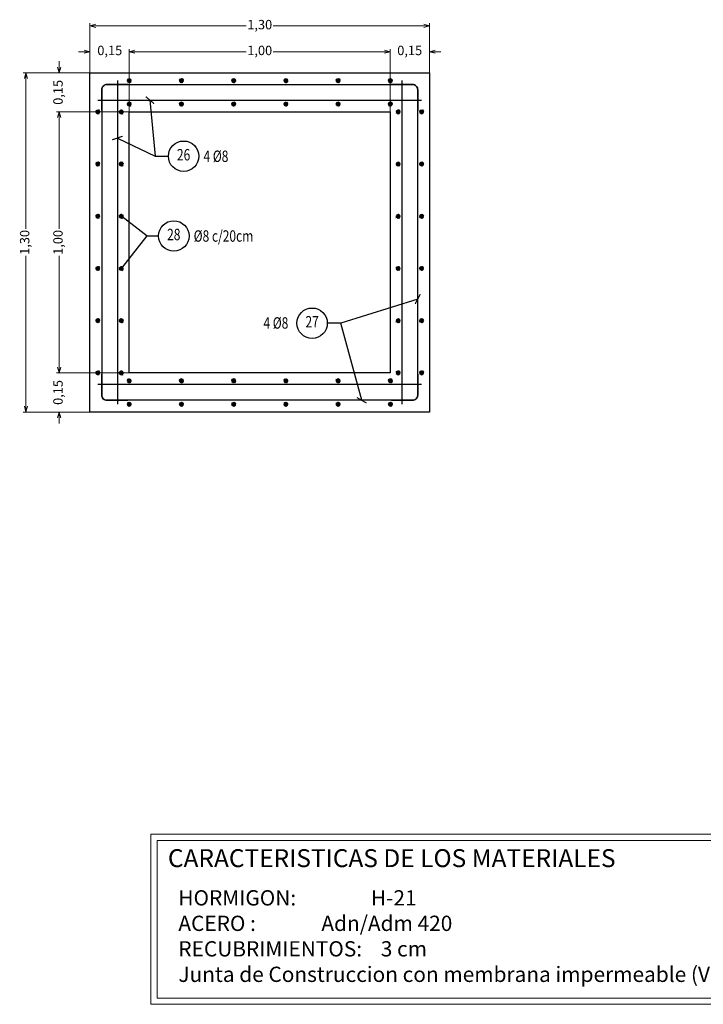
# Model space of a CAD drawing. Extents: x -100 to 138, y -121 to 122.
# Drawn here: x 12 to 15, y -65 to -61 of the extents above; entities that cross this region are included whole.
import ezdxf
from ezdxf.enums import TextEntityAlignment as Align

# ---------------------------------------------------------------- set-up
doc = ezdxf.new("R2010")
doc.units = 0
doc.header["$LTSCALE"] = 7.5
doc.header["$MEASUREMENT"] = 0
doc.header["$PDMODE"] = 2
doc.header["$PDSIZE"] = 2
doc.layers.get('DEFPOINTS').update_dxf_attribs({"lineweight": 20})
for name, color, linetype, lineweight in [('Aux-03', 3, 'Continuous', 30), ('Barras-Indicacion', 7, 'Continuous', 20), ('Dim-Generales', 7, 'Continuous', 20), ('Fe-Secciones', 4, 'Continuous', 40), ('Hatch-rojo', 1, 'Continuous', 9), ('POS', 3, 'Continuous', 30)]:
    doc.layers.add(name, color=color, linetype=linetype, lineweight=lineweight)
doc.layers.add('Fe-Longitudinal', color=5, linetype='Continuous')
doc.layers.add('Textos-Aux3', color=3, linetype='Continuous')
doc.styles.add('ABC', font='romans', dxfattribs={"width": 0.77})
doc.styles.add('ARIAL', font='arial.ttf')
doc.styles.add('romansx8', font='romans.shx', dxfattribs={"width": 0.8})
doc.dimstyles.new('Longitudinales', dxfattribs={"dimscale": 0.25, "dimtxt": 0.18, "dimasz": 0.15, "dimexe": 0.18, "dimexo": 0.0625, "dimgap": 0.09, "dimtad": 0, "dimtih": 1, "dimtoh": 1, "dimdec": 3, "dimzin": 9, "dimdsep": 46, "dimtxsty": 'romansx8', "dimblk": 'ARCHTICK', "dimcen": 0, "dimclrd": 3, "dimclre": 1, "dimclrt": 3, "dimaunit": 1, "dimazin": 0, "dimtfac": 1, "dimtdec": 3, "dimtofl": 0, "dimtmove": 1, "dimatfit": 3, "dimldrblk": 'ARCHTICK', "dimfxl": 1, "dimtolj": 1, "dimtzin": 1, "dimarcsym": 0})
doc.dimstyles.new('Unoen20-G', dxfattribs={"dimscale": 0.2, "dimtxt": 0.18, "dimasz": 0.11, "dimexe": 0.05, "dimexo": 0, "dimgap": 0.05, "dimtad": 0, "dimzin": 1, "dimtxsty": 'romansx8', "dimblk": 'OPEN30', "dimcen": 0, "dimclrd": 2, "dimclre": 1, "dimclrt": 3, "dimaunit": 1, "dimazin": 0, "dimtfac": 1, "dimtix": 1, "dimtofl": 0, "dimtmove": 1, "dimatfit": 3, "dimldrblk": 'OPEN30', "dimfxl": 1, "dimlwd": -1, "dimlwe": -1, "dimarcsym": 0})

# ---------------------------------------------------------------- blocks, each defined once
blk = doc.blocks.new('_Open30')
at = {"layer": 'Dim-Generales', "color": 0, "lineweight": -2}
for p, q in [((-1, 0.27), (0, 0)), ((0, 0), (-1, -0.27)), ((0, 0), (-1, 0))]:
    blk.add_line(p, q, dxfattribs=at)
blk = doc.blocks.new('*D321')
at = {"layer": 'DEFPOINTS', "color": 0}
for p in [(12.5592, -61.0839), (12.827, -61.0839), (12.827, -62.0839)]:
    blk.add_point(p, dxfattribs=at)
at = {"layer": 'Hatch-rojo', "color": 1}
for p, q in [((12.827, -61.0839), (12.5492, -61.0839)), ((12.827, -62.0839), (12.5492, -62.0839))]:
    blk.add_line(p, q, dxfattribs=at)
at = {"layer": 'Hatch-rojo', "color": 2}
for p, q in [((12.5592, -61.1059), (12.5592, -61.5321)), ((12.5592, -62.0619), (12.5592, -61.6357))]:
    blk.add_line(p, q, dxfattribs=at)
at = {"layer": 'Hatch-rojo', "color": 2, "xscale": 0.022, "yscale": 0.022, "zscale": 0.022}
for p, rotation in [((12.5592, -61.0839), 90), ((12.5592, -62.0839), 270)]:
    blk.add_blockref('_Open30', p, dxfattribs=dict(at, rotation=rotation))
at = {"layer": 'Hatch-rojo', "color": 3, "insert": (12.5592, -61.5839), "char_height": 0.036, "attachment_point": 5, "rotation": 90, "style": 'romansx8'}
blk.add_mtext('1,00', dxfattribs=at)
blk = doc.blocks.new('*D322')
at = {"layer": 'DEFPOINTS', "color": 0}
for p in [(13.827, -60.853), (12.827, -61.0839), (13.827, -61.0839)]:
    blk.add_point(p, dxfattribs=at)
at = {"layer": 'Hatch-rojo', "color": 1}
for p, q in [((12.827, -61.0839), (12.827, -60.843)), ((13.827, -61.0839), (13.827, -60.843))]:
    blk.add_line(p, q, dxfattribs=at)
at = {"layer": 'Hatch-rojo', "color": 2}
for p, q in [((12.849, -60.853), (13.2752, -60.853)), ((13.805, -60.853), (13.3788, -60.853))]:
    blk.add_line(p, q, dxfattribs=at)
at = {"layer": 'Hatch-rojo', "color": 2, "xscale": 0.022, "yscale": 0.022, "zscale": 0.022, "rotation": 180}
blk.add_blockref('_Open30', (12.827, -60.853), dxfattribs=at)
at = {"layer": 'Hatch-rojo', "color": 2, "xscale": 0.022, "yscale": 0.022, "zscale": 0.022}
blk.add_blockref('_Open30', (13.827, -60.853), dxfattribs=at)
at = {"layer": 'Hatch-rojo', "color": 3, "insert": (13.327, -60.853), "char_height": 0.036, "attachment_point": 5, "style": 'romansx8'}
blk.add_mtext('1,00', dxfattribs=at)
blk = doc.blocks.new('*D323')
at = {"layer": 'DEFPOINTS', "color": 0}
for p in [(13.977, -60.7541), (12.677, -60.9339), (13.977, -60.9339)]:
    blk.add_point(p, dxfattribs=at)
at = {"layer": 'Hatch-rojo', "color": 1}
for p, q in [((12.677, -60.9339), (12.677, -60.7441)), ((13.977, -60.9339), (13.977, -60.7441))]:
    blk.add_line(p, q, dxfattribs=at)
at = {"layer": 'Hatch-rojo', "color": 2}
for p, q in [((12.699, -60.7541), (13.2752, -60.7541)), ((13.955, -60.7541), (13.3788, -60.7541))]:
    blk.add_line(p, q, dxfattribs=at)
at = {"layer": 'Hatch-rojo', "color": 2, "xscale": 0.022, "yscale": 0.022, "zscale": 0.022, "rotation": 180}
blk.add_blockref('_Open30', (12.677, -60.7541), dxfattribs=at)
at = {"layer": 'Hatch-rojo', "color": 2, "xscale": 0.022, "yscale": 0.022, "zscale": 0.022}
blk.add_blockref('_Open30', (13.977, -60.7541), dxfattribs=at)
at = {"layer": 'Hatch-rojo', "color": 3, "insert": (13.327, -60.7541), "char_height": 0.036, "attachment_point": 5, "style": 'romansx8'}
blk.add_mtext('1,30', dxfattribs=at)
blk = doc.blocks.new('*D324')
at = {"layer": 'DEFPOINTS', "color": 0}
for p in [(12.4316, -60.9339), (12.677, -60.9339), (12.677, -62.2339)]:
    blk.add_point(p, dxfattribs=at)
at = {"layer": 'Hatch-rojo', "color": 1}
for p, q in [((12.677, -60.9339), (12.4216, -60.9339)), ((12.677, -62.2339), (12.4216, -62.2339))]:
    blk.add_line(p, q, dxfattribs=at)
at = {"layer": 'Hatch-rojo', "color": 2}
for p, q in [((12.4316, -60.9559), (12.4316, -61.5321)), ((12.4316, -62.2119), (12.4316, -61.6357))]:
    blk.add_line(p, q, dxfattribs=at)
at = {"layer": 'Hatch-rojo', "color": 2, "xscale": 0.022, "yscale": 0.022, "zscale": 0.022}
for p, rotation in [((12.4316, -60.9339), 90), ((12.4316, -62.2339), 270)]:
    blk.add_blockref('_Open30', p, dxfattribs=dict(at, rotation=rotation))
at = {"layer": 'Hatch-rojo', "color": 3, "insert": (12.4316, -61.5839), "char_height": 0.036, "attachment_point": 5, "rotation": 90, "style": 'romansx8'}
blk.add_mtext('1,30', dxfattribs=at)
blk = doc.blocks.new('*D326')
at = {"layer": 'DEFPOINTS', "color": 0}
for p in [(12.677, -60.853), (12.677, -60.9339), (12.827, -61.0839)]:
    blk.add_point(p, dxfattribs=at)
at = {"layer": 'Hatch-rojo', "color": 2}
for p, q in [((12.655, -60.853), (12.633, -60.853)), ((12.849, -60.853), (12.871, -60.853))]:
    blk.add_line(p, q, dxfattribs=at)
at = {"layer": 'Hatch-rojo', "color": 1}
for p, q in [((12.677, -60.9339), (12.677, -60.843)), ((12.827, -61.0839), (12.827, -60.843))]:
    blk.add_line(p, q, dxfattribs=at)
at = {"layer": 'Hatch-rojo', "color": 2, "xscale": 0.022, "yscale": 0.022, "zscale": 0.022}
blk.add_blockref('_Open30', (12.677, -60.853), dxfattribs=at)
at = {"layer": 'Hatch-rojo', "color": 2, "xscale": 0.022, "yscale": 0.022, "zscale": 0.022, "rotation": 180}
blk.add_blockref('_Open30', (12.827, -60.853), dxfattribs=at)
at = {"layer": 'Hatch-rojo', "color": 3, "insert": (12.7528, -60.853), "char_height": 0.036, "attachment_point": 5, "style": 'romansx8'}
blk.add_mtext('0,15', dxfattribs=at)
blk = doc.blocks.new('*D328')
at = {"layer": 'DEFPOINTS', "color": 0}
for p in [(12.677, -60.9339), (12.5592, -61.0839), (12.827, -61.0839)]:
    blk.add_point(p, dxfattribs=at)
at = {"layer": 'Hatch-rojo', "color": 2}
for p, q in [((12.5592, -60.9119), (12.5592, -60.8899)), ((12.5592, -61.1059), (12.5592, -61.1279))]:
    blk.add_line(p, q, dxfattribs=at)
at = {"layer": 'Hatch-rojo', "color": 1}
for p, q in [((12.677, -60.9339), (12.5492, -60.9339)), ((12.827, -61.0839), (12.5492, -61.0839))]:
    blk.add_line(p, q, dxfattribs=at)
at = {"layer": 'Hatch-rojo', "color": 2, "xscale": 0.022, "yscale": 0.022, "zscale": 0.022}
for p, rotation in [((12.5592, -60.9339), 270), ((12.5592, -61.0839), 90)]:
    blk.add_blockref('_Open30', p, dxfattribs=dict(at, rotation=rotation))
at = {"layer": 'Hatch-rojo', "color": 3, "insert": (12.5592, -61.0089), "char_height": 0.036, "attachment_point": 5, "rotation": 90, "style": 'romansx8'}
blk.add_mtext('0,15', dxfattribs=at)
blk = doc.blocks.new('*D329')
at = {"layer": 'DEFPOINTS', "color": 0}
for p in [(12.5592, -62.0839), (12.827, -62.0839), (12.677, -62.2339)]:
    blk.add_point(p, dxfattribs=at)
at = {"layer": 'Hatch-rojo', "color": 2}
for p, q in [((12.5592, -62.0619), (12.5592, -62.0399)), ((12.5592, -62.2559), (12.5592, -62.2779))]:
    blk.add_line(p, q, dxfattribs=at)
at = {"layer": 'Hatch-rojo', "color": 1}
for p, q in [((12.827, -62.0839), (12.5492, -62.0839)), ((12.677, -62.2339), (12.5492, -62.2339))]:
    blk.add_line(p, q, dxfattribs=at)
at = {"layer": 'Hatch-rojo', "color": 2, "xscale": 0.022, "yscale": 0.022, "zscale": 0.022}
for p, rotation in [((12.5592, -62.0839), 270), ((12.5592, -62.2339), 90)]:
    blk.add_blockref('_Open30', p, dxfattribs=dict(at, rotation=rotation))
at = {"layer": 'Hatch-rojo', "color": 3, "insert": (12.5592, -62.1589), "char_height": 0.036, "attachment_point": 5, "rotation": 90, "style": 'romansx8'}
blk.add_mtext('0,15', dxfattribs=at)
blk = doc.blocks.new('*D330')
at = {"layer": 'DEFPOINTS', "color": 0}
for p in [(13.977, -60.853), (13.977, -60.9339), (13.827, -61.0839)]:
    blk.add_point(p, dxfattribs=at)
at = {"layer": 'Hatch-rojo', "color": 2}
for p, q in [((13.805, -60.853), (13.783, -60.853)), ((13.999, -60.853), (14.021, -60.853))]:
    blk.add_line(p, q, dxfattribs=at)
at = {"layer": 'Hatch-rojo', "color": 1}
for p, q in [((13.827, -61.0839), (13.827, -60.843)), ((13.977, -60.9339), (13.977, -60.843))]:
    blk.add_line(p, q, dxfattribs=at)
at = {"layer": 'Hatch-rojo', "color": 2, "xscale": 0.022, "yscale": 0.022, "zscale": 0.022}
blk.add_blockref('_Open30', (13.827, -60.853), dxfattribs=at)
at = {"layer": 'Hatch-rojo', "color": 2, "xscale": 0.022, "yscale": 0.022, "zscale": 0.022, "rotation": 180}
blk.add_blockref('_Open30', (13.977, -60.853), dxfattribs=at)
at = {"layer": 'Hatch-rojo', "color": 3, "insert": (13.9012, -60.853), "char_height": 0.036, "attachment_point": 5, "style": 'romansx8'}
blk.add_mtext('0,15', dxfattribs=at)
blk = doc.blocks.new('_ArchTick')
at = {"color": 0, "const_width": 0.15}
blk.add_lwpolyline([(-0.5, -0.5), (0.5, 0.5)], dxfattribs=at)
blk = doc.blocks.new('N1')
at = {"layer": 'POS', "color": 4}
blk.add_circle((3.33, 0), 3.33, dxfattribs=at)
at = {"layer": 'POS', "color": 3, "style": 'ABC', "width": 0.77}
blk.add_attdef('A', text='', height=2.5, dxfattribs=at).set_placement((3.33, 0), align=Align.MIDDLE)
blk.add_attdef('PHI', (7.68, -1.26), '', height=2.5, dxfattribs=at)
blk = doc.blocks.new('N1I')
at = {"layer": 'POS', "color": 4}
blk.add_circle((-3.33, 0), 3.33, dxfattribs=at)
at = {"layer": 'POS', "color": 3, "style": 'ABC', "width": 0.77}
blk.add_attdef('PHI', text='', height=2.5, dxfattribs=at).set_placement((-8.53, -1.19), align=Align.RIGHT)
blk.add_attdef('A', text='', height=2.5, dxfattribs=at).set_placement((-3.33, 0), align=Align.MIDDLE)

msp = doc.modelspace()

# ---------------------------------------------------------------- hatches: boundary and pattern name
at = {"layer": 'Fe-Secciones'}
h = msp.add_hatch(dxfattribs=at)
h.set_pattern_fill('ANSI37', color=256, scale=0.000463585, angle=-91.8636, style=0)
h.set_pattern_definition([(49.15292458, (-718.8840014, -125.4583029), (-0.001113417069, 0.0009626733723), []), (139.15292458, (-718.8840014, -125.4583029), (-0.0009626733723, -0.001113417069), [])])
edge = h.paths.add_edge_path()
edge.add_arc((12.827, -60.9639), 0.00695, -355.8471, 4.1529)
h = msp.add_hatch(dxfattribs=at)
h.set_pattern_fill('ANSI37', color=256, scale=0.000463585, angle=-91.8636, style=0)
h.set_pattern_definition([(49.15292458, (-718.6840014, -125.4583029), (-0.001113417069, 0.0009626733723), []), (139.15292458, (-718.6840014, -125.4583029), (-0.0009626733723, -0.001113417069), [])])
edge = h.paths.add_edge_path()
edge.add_arc((13.027, -60.9639), 0.00695, -355.8471, 4.1529)
h = msp.add_hatch(dxfattribs=at)
h.set_pattern_fill('ANSI37', color=256, scale=0.000463585, angle=-91.8636, style=0)
h.set_pattern_definition([(49.15292458, (-718.4840014, -125.4583029), (-0.001113417069, 0.0009626733723), []), (139.15292458, (-718.4840014, -125.4583029), (-0.0009626733723, -0.001113417069), [])])
edge = h.paths.add_edge_path()
edge.add_arc((13.227, -60.9639), 0.00695, -355.8471, 4.1529)
h = msp.add_hatch(dxfattribs=at)
h.set_pattern_fill('ANSI37', color=256, scale=0.000463585, angle=-91.8636, style=0)
h.set_pattern_definition([(49.15292458, (-718.2840014, -125.4583029), (-0.001113417069, 0.0009626733723), []), (139.15292458, (-718.2840014, -125.4583029), (-0.0009626733723, -0.001113417069), [])])
edge = h.paths.add_edge_path()
edge.add_arc((13.427, -60.9639), 0.00695, -355.8471, 4.1529)
h = msp.add_hatch(dxfattribs=at)
h.set_pattern_fill('ANSI37', color=256, scale=0.000463585, angle=-91.8636, style=0)
h.set_pattern_definition([(49.15292458, (-718.0840014, -125.4583029), (-0.001113417069, 0.0009626733723), []), (139.15292458, (-718.0840014, -125.4583029), (-0.0009626733723, -0.001113417069), [])])
edge = h.paths.add_edge_path()
edge.add_arc((13.627, -60.9639), 0.00695, -355.8471, 4.1529)
h = msp.add_hatch(dxfattribs=at)
h.set_pattern_fill('ANSI37', color=256, scale=0.000463585, angle=-91.8636, style=0)
h.set_pattern_definition([(49.15292458, (-717.8840014, -125.4583029), (-0.001113417069, 0.0009626733723), []), (139.15292458, (-717.8840014, -125.4583029), (-0.0009626733723, -0.001113417069), [])])
edge = h.paths.add_edge_path()
edge.add_arc((13.827, -60.9639), 0.00695, -355.8471, 4.1529)
h = msp.add_hatch(dxfattribs=at)
h.set_pattern_fill('ANSI37', color=256, scale=0.000463585, angle=-91.8636, style=0)
h.set_pattern_definition([(220.84707542, (77.2014061, 670.6271047), (-0.0009626733723, 0.001113417069), []), (130.84707542, (77.2014061, 670.6271047), (0.001113417069, 0.0009626733723), [])])
edge = h.paths.add_edge_path()
edge.add_arc((12.707, -61.0839), 0.00695, 265.8471, 625.8471, ccw=False)
h = msp.add_hatch(dxfattribs=at)
h.set_pattern_fill('ANSI37', color=256, scale=0.000463585, angle=-91.8636, style=0)
h.set_pattern_definition([(220.84707542, (77.2914061, 670.6271047), (-0.0009626733723, 0.001113417069), []), (130.84707542, (77.2914061, 670.6271047), (0.001113417069, 0.0009626733723), [])])
edge = h.paths.add_edge_path()
edge.add_arc((12.797, -61.0839), 0.00695, 265.8471, 625.8471, ccw=False)
h = msp.add_hatch(dxfattribs=at)
h.set_pattern_fill('ANSI37', color=256, scale=0.000463585, angle=-91.8636, style=0)
h.set_pattern_definition([(49.15292458, (-718.8840014, -125.5483029), (-0.001113417069, 0.0009626733723), []), (139.15292458, (-718.8840014, -125.5483029), (-0.0009626733723, -0.001113417069), [])])
edge = h.paths.add_edge_path()
edge.add_arc((12.827, -61.0539), 0.00695, -355.8471, 4.1529)
h = msp.add_hatch(dxfattribs=at)
h.set_pattern_fill('ANSI37', color=256, scale=0.000463585, angle=-91.8636, style=0)
h.set_pattern_definition([(49.15292458, (-718.6840014, -125.5483029), (-0.001113417069, 0.0009626733723), []), (139.15292458, (-718.6840014, -125.5483029), (-0.0009626733723, -0.001113417069), [])])
edge = h.paths.add_edge_path()
edge.add_arc((13.027, -61.0539), 0.00695, -355.8471, 4.1529)
h = msp.add_hatch(dxfattribs=at)
h.set_pattern_fill('ANSI37', color=256, scale=0.000463585, angle=-91.8636, style=0)
h.set_pattern_definition([(49.15292458, (-718.4840014, -125.5483029), (-0.001113417069, 0.0009626733723), []), (139.15292458, (-718.4840014, -125.5483029), (-0.0009626733723, -0.001113417069), [])])
edge = h.paths.add_edge_path()
edge.add_arc((13.227, -61.0539), 0.00695, -355.8471, 4.1529)
h = msp.add_hatch(dxfattribs=at)
h.set_pattern_fill('ANSI37', color=256, scale=0.000463585, angle=-91.8636, style=0)
h.set_pattern_definition([(49.15292458, (-718.2840014, -125.5483029), (-0.001113417069, 0.0009626733723), []), (139.15292458, (-718.2840014, -125.5483029), (-0.0009626733723, -0.001113417069), [])])
edge = h.paths.add_edge_path()
edge.add_arc((13.427, -61.0539), 0.00695, -355.8471, 4.1529)
h = msp.add_hatch(dxfattribs=at)
h.set_pattern_fill('ANSI37', color=256, scale=0.000463585, angle=-91.8636, style=0)
h.set_pattern_definition([(49.15292458, (-718.0840014, -125.5483029), (-0.001113417069, 0.0009626733723), []), (139.15292458, (-718.0840014, -125.5483029), (-0.0009626733723, -0.001113417069), [])])
edge = h.paths.add_edge_path()
edge.add_arc((13.627, -61.0539), 0.00695, -355.8471, 4.1529)
h = msp.add_hatch(dxfattribs=at)
h.set_pattern_fill('ANSI37', color=256, scale=0.000463585, angle=-91.8636, style=0)
h.set_pattern_definition([(49.15292458, (-717.8840014, -125.5483029), (-0.001113417069, 0.0009626733723), []), (139.15292458, (-717.8840014, -125.5483029), (-0.0009626733723, -0.001113417069), [])])
edge = h.paths.add_edge_path()
edge.add_arc((13.827, -61.0539), 0.00695, -355.8471, 4.1529)
h = msp.add_hatch(dxfattribs=at)
h.set_pattern_fill('ANSI37', color=256, scale=0.000463585, angle=-91.8636, style=0)
h.set_pattern_definition([(40.84707542, (-50.6373813, -792.794923), (0.0009626733723, -0.001113417069), []), (310.84707542, (-50.6373813, -792.794923), (-0.001113417069, -0.0009626733723), [])])
edge = h.paths.add_edge_path()
edge.add_arc((13.857, -61.0839), 0.00695, 85.8471, 445.8471, ccw=False)
h = msp.add_hatch(dxfattribs=at)
h.set_pattern_fill('ANSI37', color=256, scale=0.000463585, angle=-91.8636, style=0)
h.set_pattern_definition([(40.84707542, (-50.5473813, -792.794923), (0.0009626733723, -0.001113417069), []), (310.84707542, (-50.5473813, -792.794923), (-0.001113417069, -0.0009626733723), [])])
edge = h.paths.add_edge_path()
edge.add_arc((13.947, -61.0839), 0.00695, 85.8471, 445.8471, ccw=False)
h = msp.add_hatch(dxfattribs=at)
h.set_pattern_fill('ANSI37', color=256, scale=0.000463585, angle=-91.8636, style=0)
h.set_pattern_definition([(220.84707542, (77.2014061, 670.4271047), (-0.0009626733723, 0.001113417069), []), (130.84707542, (77.2014061, 670.4271047), (0.001113417069, 0.0009626733723), [])])
edge = h.paths.add_edge_path()
edge.add_arc((12.707, -61.2839), 0.00695, 265.8471, 625.8471, ccw=False)
h = msp.add_hatch(dxfattribs=at)
h.set_pattern_fill('ANSI37', color=256, scale=0.000463585, angle=-91.8636, style=0)
h.set_pattern_definition([(220.84707542, (77.2914061, 670.4271047), (-0.0009626733723, 0.001113417069), []), (130.84707542, (77.2914061, 670.4271047), (0.001113417069, 0.0009626733723), [])])
edge = h.paths.add_edge_path()
edge.add_arc((12.797, -61.2839), 0.00695, 265.8471, 625.8471, ccw=False)
h = msp.add_hatch(dxfattribs=at)
h.set_pattern_fill('ANSI37', color=256, scale=0.000463585, angle=-91.8636, style=0)
h.set_pattern_definition([(40.84707542, (-50.6373813, -792.994923), (0.0009626733723, -0.001113417069), []), (310.84707542, (-50.6373813, -792.994923), (-0.001113417069, -0.0009626733723), [])])
edge = h.paths.add_edge_path()
edge.add_arc((13.857, -61.2839), 0.00695, 85.8471, 445.8471, ccw=False)
h = msp.add_hatch(dxfattribs=at)
h.set_pattern_fill('ANSI37', color=256, scale=0.000463585, angle=-91.8636, style=0)
h.set_pattern_definition([(40.84707542, (-50.5473813, -792.994923), (0.0009626733723, -0.001113417069), []), (310.84707542, (-50.5473813, -792.994923), (-0.001113417069, -0.0009626733723), [])])
edge = h.paths.add_edge_path()
edge.add_arc((13.947, -61.2839), 0.00695, 85.8471, 445.8471, ccw=False)
h = msp.add_hatch(dxfattribs=at)
h.set_pattern_fill('ANSI37', color=256, scale=0.000463585, angle=-91.8636, style=0)
h.set_pattern_definition([(220.84707542, (77.2014061, 670.2271047), (-0.0009626733723, 0.001113417069), []), (130.84707542, (77.2014061, 670.2271047), (0.001113417069, 0.0009626733723), [])])
edge = h.paths.add_edge_path()
edge.add_arc((12.707, -61.4839), 0.00695, 265.8471, 625.8471, ccw=False)
h = msp.add_hatch(dxfattribs=at)
h.set_pattern_fill('ANSI37', color=256, scale=0.000463585, angle=-91.8636, style=0)
h.set_pattern_definition([(220.84707542, (77.2914061, 670.2271047), (-0.0009626733723, 0.001113417069), []), (130.84707542, (77.2914061, 670.2271047), (0.001113417069, 0.0009626733723), [])])
edge = h.paths.add_edge_path()
edge.add_arc((12.797, -61.4839), 0.00695, 265.8471, 625.8471, ccw=False)
h = msp.add_hatch(dxfattribs=at)
h.set_pattern_fill('ANSI37', color=256, scale=0.000463585, angle=-91.8636, style=0)
h.set_pattern_definition([(40.84707542, (-50.6373813, -793.194923), (0.0009626733723, -0.001113417069), []), (310.84707542, (-50.6373813, -793.194923), (-0.001113417069, -0.0009626733723), [])])
edge = h.paths.add_edge_path()
edge.add_arc((13.857, -61.4839), 0.00695, 85.8471, 445.8471, ccw=False)
h = msp.add_hatch(dxfattribs=at)
h.set_pattern_fill('ANSI37', color=256, scale=0.000463585, angle=-91.8636, style=0)
h.set_pattern_definition([(40.84707542, (-50.5473813, -793.194923), (0.0009626733723, -0.001113417069), []), (310.84707542, (-50.5473813, -793.194923), (-0.001113417069, -0.0009626733723), [])])
edge = h.paths.add_edge_path()
edge.add_arc((13.947, -61.4839), 0.00695, 85.8471, 445.8471, ccw=False)
h = msp.add_hatch(dxfattribs=at)
h.set_pattern_fill('ANSI37', color=256, scale=0.000463585, angle=-91.8636, style=0)
h.set_pattern_definition([(220.84707542, (77.2014061, 670.0271047), (-0.0009626733723, 0.001113417069), []), (130.84707542, (77.2014061, 670.0271047), (0.001113417069, 0.0009626733723), [])])
edge = h.paths.add_edge_path()
edge.add_arc((12.707, -61.6839), 0.00695, 265.8471, 625.8471, ccw=False)
h = msp.add_hatch(dxfattribs=at)
h.set_pattern_fill('ANSI37', color=256, scale=0.000463585, angle=-91.8636, style=0)
h.set_pattern_definition([(220.84707542, (77.2914061, 670.0271047), (-0.0009626733723, 0.001113417069), []), (130.84707542, (77.2914061, 670.0271047), (0.001113417069, 0.0009626733723), [])])
edge = h.paths.add_edge_path()
edge.add_arc((12.797, -61.6839), 0.00695, 265.8471, 625.8471, ccw=False)
h = msp.add_hatch(dxfattribs=at)
h.set_pattern_fill('ANSI37', color=256, scale=0.000463585, angle=-91.8636, style=0)
h.set_pattern_definition([(40.84707542, (-50.6373813, -793.394923), (0.0009626733723, -0.001113417069), []), (310.84707542, (-50.6373813, -793.394923), (-0.001113417069, -0.0009626733723), [])])
edge = h.paths.add_edge_path()
edge.add_arc((13.857, -61.6839), 0.00695, 85.8471, 445.8471, ccw=False)
h = msp.add_hatch(dxfattribs=at)
h.set_pattern_fill('ANSI37', color=256, scale=0.000463585, angle=-91.8636, style=0)
h.set_pattern_definition([(40.84707542, (-50.5473813, -793.394923), (0.0009626733723, -0.001113417069), []), (310.84707542, (-50.5473813, -793.394923), (-0.001113417069, -0.0009626733723), [])])
edge = h.paths.add_edge_path()
edge.add_arc((13.947, -61.6839), 0.00695, 85.8471, 445.8471, ccw=False)
h = msp.add_hatch(dxfattribs=at)
h.set_pattern_fill('ANSI37', color=256, scale=0.000463585, angle=-91.8636, style=0)
h.set_pattern_definition([(220.84707542, (77.2014061, 669.8271047), (-0.0009626733723, 0.001113417069), []), (130.84707542, (77.2014061, 669.8271047), (0.001113417069, 0.0009626733723), [])])
edge = h.paths.add_edge_path()
edge.add_arc((12.707, -61.8839), 0.00695, 265.8471, 625.8471, ccw=False)
h = msp.add_hatch(dxfattribs=at)
h.set_pattern_fill('ANSI37', color=256, scale=0.000463585, angle=-91.8636, style=0)
h.set_pattern_definition([(220.84707542, (77.2914061, 669.8271047), (-0.0009626733723, 0.001113417069), []), (130.84707542, (77.2914061, 669.8271047), (0.001113417069, 0.0009626733723), [])])
edge = h.paths.add_edge_path()
edge.add_arc((12.797, -61.8839), 0.00695, 265.8471, 625.8471, ccw=False)
h = msp.add_hatch(dxfattribs=at)
h.set_pattern_fill('ANSI37', color=256, scale=0.000463585, angle=-91.8636, style=0)
h.set_pattern_definition([(40.84707542, (-50.6373813, -793.594923), (0.0009626733723, -0.001113417069), []), (310.84707542, (-50.6373813, -793.594923), (-0.001113417069, -0.0009626733723), [])])
edge = h.paths.add_edge_path()
edge.add_arc((13.857, -61.8839), 0.00695, 85.8471, 445.8471, ccw=False)
h = msp.add_hatch(dxfattribs=at)
h.set_pattern_fill('ANSI37', color=256, scale=0.000463585, angle=-91.8636, style=0)
h.set_pattern_definition([(40.84707542, (-50.5473813, -793.594923), (0.0009626733723, -0.001113417069), []), (310.84707542, (-50.5473813, -793.594923), (-0.001113417069, -0.0009626733723), [])])
edge = h.paths.add_edge_path()
edge.add_arc((13.947, -61.8839), 0.00695, 85.8471, 445.8471, ccw=False)
h = msp.add_hatch(dxfattribs=at)
h.set_pattern_fill('ANSI37', color=256, scale=0.000463585, angle=-91.8636, style=0)
h.set_pattern_definition([(220.84707542, (77.2014061, 669.6271047), (-0.0009626733723, 0.001113417069), []), (130.84707542, (77.2014061, 669.6271047), (0.001113417069, 0.0009626733723), [])])
edge = h.paths.add_edge_path()
edge.add_arc((12.707, -62.0839), 0.00695, 265.8471, 625.8471, ccw=False)
h = msp.add_hatch(dxfattribs=at)
h.set_pattern_fill('ANSI37', color=256, scale=0.000463585, angle=-91.8636, style=0)
h.set_pattern_definition([(220.84707542, (77.2914061, 669.6271047), (-0.0009626733723, 0.001113417069), []), (130.84707542, (77.2914061, 669.6271047), (0.001113417069, 0.0009626733723), [])])
edge = h.paths.add_edge_path()
edge.add_arc((12.797, -62.0839), 0.00695, 265.8471, 625.8471, ccw=False)
h = msp.add_hatch(dxfattribs=at)
h.set_pattern_fill('ANSI37', color=256, scale=0.000463585, angle=-91.8636, style=0)
h.set_pattern_definition([(40.84707542, (-50.6373813, -793.794923), (0.0009626733723, -0.001113417069), []), (310.84707542, (-50.6373813, -793.794923), (-0.001113417069, -0.0009626733723), [])])
edge = h.paths.add_edge_path()
edge.add_arc((13.857, -62.0839), 0.00695, 85.8471, 445.8471, ccw=False)
h = msp.add_hatch(dxfattribs=at)
h.set_pattern_fill('ANSI37', color=256, scale=0.000463585, angle=-91.8636, style=0)
h.set_pattern_definition([(40.84707542, (-50.5473813, -793.794923), (0.0009626733723, -0.001113417069), []), (310.84707542, (-50.5473813, -793.794923), (-0.001113417069, -0.0009626733723), [])])
edge = h.paths.add_edge_path()
edge.add_arc((13.947, -62.0839), 0.00695, 85.8471, 445.8471, ccw=False)
h = msp.add_hatch(dxfattribs=at)
h.set_pattern_fill('ANSI37', color=256, scale=0.000463585, angle=-91.8636, style=0)
h.set_pattern_definition([(229.15292458, (744.5380263, 2.3804845), (0.001113417069, -0.0009626733723), []), (319.15292458, (744.5380263, 2.3804845), (0.0009626733723, 0.001113417069), [])])
edge = h.paths.add_edge_path()
edge.add_arc((12.827, -62.1139), 0.00695, -175.8471, 184.1529)
h = msp.add_hatch(dxfattribs=at)
h.set_pattern_fill('ANSI37', color=256, scale=0.000463585, angle=-91.8636, style=0)
h.set_pattern_definition([(229.15292458, (744.7380263, 2.3804845), (0.001113417069, -0.0009626733723), []), (319.15292458, (744.7380263, 2.3804845), (0.0009626733723, 0.001113417069), [])])
edge = h.paths.add_edge_path()
edge.add_arc((13.027, -62.1139), 0.00695, -175.8471, 184.1529)
h = msp.add_hatch(dxfattribs=at)
h.set_pattern_fill('ANSI37', color=256, scale=0.000463585, angle=-91.8636, style=0)
h.set_pattern_definition([(229.15292458, (744.9380263, 2.3804845), (0.001113417069, -0.0009626733723), []), (319.15292458, (744.9380263, 2.3804845), (0.0009626733723, 0.001113417069), [])])
edge = h.paths.add_edge_path()
edge.add_arc((13.227, -62.1139), 0.00695, -175.8471, 184.1529)
h = msp.add_hatch(dxfattribs=at)
h.set_pattern_fill('ANSI37', color=256, scale=0.000463585, angle=-91.8636, style=0)
h.set_pattern_definition([(229.15292458, (745.1380263, 2.3804845), (0.001113417069, -0.0009626733723), []), (319.15292458, (745.1380263, 2.3804845), (0.0009626733723, 0.001113417069), [])])
edge = h.paths.add_edge_path()
edge.add_arc((13.427, -62.1139), 0.00695, -175.8471, 184.1529)
h = msp.add_hatch(dxfattribs=at)
h.set_pattern_fill('ANSI37', color=256, scale=0.000463585, angle=-91.8636, style=0)
h.set_pattern_definition([(229.15292458, (745.3380263, 2.3804845), (0.001113417069, -0.0009626733723), []), (319.15292458, (745.3380263, 2.3804845), (0.0009626733723, 0.001113417069), [])])
edge = h.paths.add_edge_path()
edge.add_arc((13.627, -62.1139), 0.00695, -175.8471, 184.1529)
h = msp.add_hatch(dxfattribs=at)
h.set_pattern_fill('ANSI37', color=256, scale=0.000463585, angle=-91.8636, style=0)
h.set_pattern_definition([(229.15292458, (745.5380263, 2.3804845), (0.001113417069, -0.0009626733723), []), (319.15292458, (745.5380263, 2.3804845), (0.0009626733723, 0.001113417069), [])])
edge = h.paths.add_edge_path()
edge.add_arc((13.827, -62.1139), 0.00695, -175.8471, 184.1529)
h = msp.add_hatch(dxfattribs=at)
h.set_pattern_fill('ANSI37', color=256, scale=0.000463585, angle=-91.8636, style=0)
h.set_pattern_definition([(229.15292458, (744.5380263, 2.2904845), (0.001113417069, -0.0009626733723), []), (319.15292458, (744.5380263, 2.2904845), (0.0009626733723, 0.001113417069), [])])
edge = h.paths.add_edge_path()
edge.add_arc((12.827, -62.2039), 0.00695, -175.8471, 184.1529)
h = msp.add_hatch(dxfattribs=at)
h.set_pattern_fill('ANSI37', color=256, scale=0.000463585, angle=-91.8636, style=0)
h.set_pattern_definition([(229.15292458, (744.7380263, 2.2904845), (0.001113417069, -0.0009626733723), []), (319.15292458, (744.7380263, 2.2904845), (0.0009626733723, 0.001113417069), [])])
edge = h.paths.add_edge_path()
edge.add_arc((13.027, -62.2039), 0.00695, -175.8471, 184.1529)
h = msp.add_hatch(dxfattribs=at)
h.set_pattern_fill('ANSI37', color=256, scale=0.000463585, angle=-91.8636, style=0)
h.set_pattern_definition([(229.15292458, (744.9380263, 2.2904845), (0.001113417069, -0.0009626733723), []), (319.15292458, (744.9380263, 2.2904845), (0.0009626733723, 0.001113417069), [])])
edge = h.paths.add_edge_path()
edge.add_arc((13.227, -62.2039), 0.00695, -175.8471, 184.1529)
h = msp.add_hatch(dxfattribs=at)
h.set_pattern_fill('ANSI37', color=256, scale=0.000463585, angle=-91.8636, style=0)
h.set_pattern_definition([(229.15292458, (745.1380263, 2.2904845), (0.001113417069, -0.0009626733723), []), (319.15292458, (745.1380263, 2.2904845), (0.0009626733723, 0.001113417069), [])])
edge = h.paths.add_edge_path()
edge.add_arc((13.427, -62.2039), 0.00695, -175.8471, 184.1529)
h = msp.add_hatch(dxfattribs=at)
h.set_pattern_fill('ANSI37', color=256, scale=0.000463585, angle=-91.8636, style=0)
h.set_pattern_definition([(229.15292458, (745.3380263, 2.2904845), (0.001113417069, -0.0009626733723), []), (319.15292458, (745.3380263, 2.2904845), (0.0009626733723, 0.001113417069), [])])
edge = h.paths.add_edge_path()
edge.add_arc((13.627, -62.2039), 0.00695, -175.8471, 184.1529)
h = msp.add_hatch(dxfattribs=at)
h.set_pattern_fill('ANSI37', color=256, scale=0.000463585, angle=-91.8636, style=0)
h.set_pattern_definition([(229.15292458, (745.5380263, 2.2904845), (0.001113417069, -0.0009626733723), []), (319.15292458, (745.5380263, 2.2904845), (0.0009626733723, 0.001113417069), [])])
edge = h.paths.add_edge_path()
edge.add_arc((13.827, -62.2039), 0.00695, -175.8471, 184.1529)

# ---------------------------------------------------------------- linework, layer by layer
at = {"layer": 'Aux-03', "flags": 128}
for points in [[(12.677, -62.2339), (12.677, -60.9339), (13.977, -60.9339), (13.977, -62.2339)], [(12.827, -62.0839), (12.827, -61.0839), (13.827, -61.0839), (13.827, -62.0839)]]:
    msp.add_lwpolyline(points, close=True, dxfattribs=at)
for points in [[(12.7989, -61.4838), (12.8958, -61.5592), (12.9396, -61.5592)], [(12.7989, -61.6823), (12.8958, -61.5592), (12.9396, -61.5592)]]:
    msp.add_lwpolyline(points, dxfattribs=at)
at = {"layer": 'Fe-Longitudinal'}
for p, q in [((12.782, -60.9639), (12.782, -62.2039)), ((13.872, -62.2039), (13.872, -60.9639)), ((12.707, -61.0389), (13.947, -61.0389)), ((13.947, -62.1289), (12.707, -62.1289))]:
    msp.add_line(p, q, dxfattribs=at)
at = {"layer": 'Fe-Longitudinal', "flags": 128}
for points in [[(12.822, -60.9789), (12.742, -60.9789, 0.414214), (12.722, -60.9989), (12.722, -62.1689, 0.414214), (12.742, -62.1889), (12.822, -62.1889)], [(12.722, -61.0789), (12.722, -60.9989, -0.414214), (12.742, -60.9789), (13.912, -60.9789, -0.414214), (13.932, -60.9989), (13.932, -61.0789)], [(13.832, -62.1889), (13.912, -62.1889, 0.414214), (13.932, -62.1689), (13.932, -60.9989, 0.414214), (13.912, -60.9789), (13.832, -60.9789)], [(13.932, -62.0889), (13.932, -62.1689, -0.414214), (13.912, -62.1889), (12.742, -62.1889, -0.414214), (12.722, -62.1689), (12.722, -62.0889)]]:
    msp.add_lwpolyline(points, format="xyb", dxfattribs=at)
at = {"layer": 'Hatch-rojo'}
msp.add_lwpolyline([(12.9106, -63.8515), (15.7765, -63.8515), (15.7765, -64.5034), (12.9106, -64.5034)], close=True, dxfattribs=at)
at = {"layer": 'Hatch-rojo', "color": 3}
msp.add_lwpolyline([(12.9345, -63.8755), (15.7525, -63.8755), (15.7525, -64.4795), (12.9345, -64.4795)], close=True, dxfattribs=at)

# ---------------------------------------------------------------- block references
at = {"layer": 'Fe-Secciones', "xscale": 0.01749999999999829, "yscale": 0.01750000000000007, "zscale": 0.0175}
for name, p, values in [('N1', (12.9772, -61.2536), {'A': '26', 'PHI': '4 %%c8'}), ('N1', (12.9396, -61.5592), {'A': '28', 'PHI': '%%c8 c/20cm'}), ('N1I', (13.5858, -61.8936), {'PHI': '4 %%c8', 'A': '27'})]:
    msp.add_blockref(name, p, dxfattribs=at).add_auto_attribs(values)

# ---------------------------------------------------------------- texts
at = {"layer": 'Textos-Aux3', "attachment_point": 1, "style": 'ARIAL'}
for s, insert, char_height, width in [('CARACTERISTICAS DE LOS MATERIALES', (12.9754, -63.909), 0.06875, 2.737757), ('HORMIGON:                H-21\\PACERO :              Adn/Adm 420\\PRECUBRIMIENTOS:    3 cm\\PJunta de Construccion con membrana impermeable (Ver Detalle).', (13.0154, -64.0662), 0.058594, 2.691559)]:
    msp.add_mtext(s, dxfattribs=dict(at, insert=insert, char_height=char_height, width=width))

# ---------------------------------------------------------------- dimensions: what is measured, and where the dimension line sits
at = {"layer": 'Hatch-rojo'}
for base, p1, p2, picture, middle in [((13.977, -60.7541), (12.677, -60.9339), (13.977, -60.9339), '*D323', (13.327, -60.7541)), ((13.827, -60.853), (12.827, -61.0839), (13.827, -61.0839), '*D322', (13.327, -60.853))]:
    dim = msp.add_linear_dim(base=base, p1=p1, p2=p2, dimstyle='Unoen20-G', dxfattribs=at)
    dim.commit()
    dim.dimension.update_dxf_attribs({"geometry": picture, "text_midpoint": middle})
dim = msp.add_linear_dim(base=(12.677, -60.853), p1=(12.827, -61.0839), p2=(12.677, -60.9339), dimstyle='Unoen20-G', dxfattribs=at)
dim.commit()
dim.dimension.update_dxf_attribs({"geometry": '*D326', "text_midpoint": (12.7528, -60.853), "dimtype": 160})
for base, p1, p2, angle, picture, middle in [((13.977, -60.853), (13.827, -61.0839), (13.977, -60.9339), 180, '*D330', (13.9012, -60.853)), ((12.5592, -61.0839), (12.677, -60.9339), (12.827, -61.0839), 90, '*D328', (12.5592, -61.0089)), ((12.5592, -62.0839), (12.677, -62.2339), (12.827, -62.0839), 270, '*D329', (12.5592, -62.1589))]:
    dim = msp.add_linear_dim(base=base, p1=p1, p2=p2, angle=angle, dimstyle='Unoen20-G', dxfattribs=at)
    dim.commit()
    dim.dimension.update_dxf_attribs({"geometry": picture, "text_midpoint": middle, "dimtype": 160})
for base, p1, p2, picture, middle in [((12.4316, -60.9339), (12.677, -62.2339), (12.677, -60.9339), '*D324', (12.4316, -61.5839)), ((12.5592, -61.0839), (12.827, -62.0839), (12.827, -61.0839), '*D321', (12.5592, -61.5839))]:
    dim = msp.add_linear_dim(base=base, p1=p1, p2=p2, angle=90, dimstyle='Unoen20-G', dxfattribs=at)
    dim.commit()
    dim.dimension.update_dxf_attribs({"geometry": picture, "text_midpoint": middle})

# ---------------------------------------------------------------- leaders
at = {"layer": 'Barras-Indicacion'}
for points in [[(12.9068, -61.0389), (12.926, -61.2536), (12.9772, -61.2536)], [(12.782, -61.184), (12.926, -61.2536), (12.9772, -61.2536)], [(13.932, -61.8008), (13.6369, -61.8936), (13.5858, -61.8936)], [(13.7174, -62.1889), (13.6369, -61.8936), (13.5858, -61.8936)]]:
    msp.add_leader(points, dimstyle='Longitudinales', override={"dimasz": 0.12}, dxfattribs=at)

doc.saveas('drawing.dxf')
